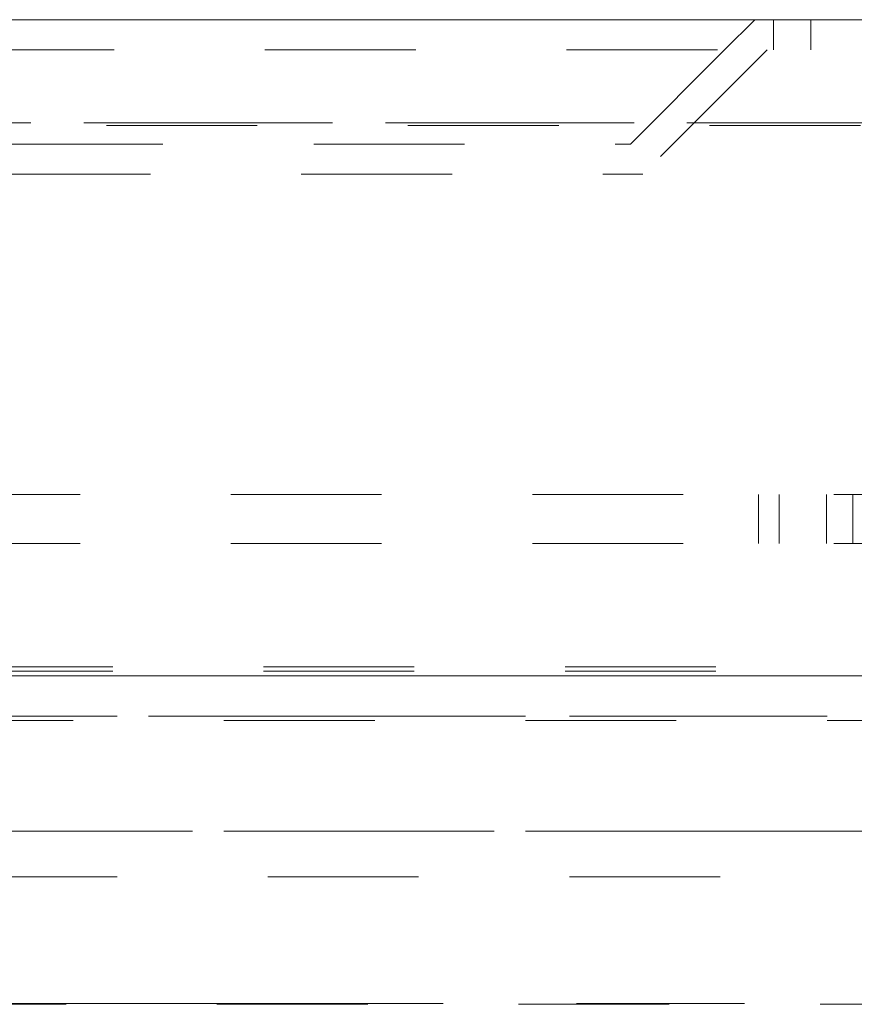
# Model space of a CAD drawing. Units: inches. Extents: x 0.4 to 21.9, y 0.1 to 16.8.
# Drawn here: x 11.4 to 12, y 9.7 to 10.3 of the extents above; entities that cross this region are included whole.
import ezdxf

# ---------------------------------------------------------------- set-up
doc = ezdxf.new("R2010")
doc.units = ezdxf.units.IN
doc.header["$MEASUREMENT"] = 0
doc.linetypes.add('HIDDEN', pattern=[0.075, 0.05, -0.025])
doc.linetypes.add('PHANTOM', pattern=[0.5, 0.25, -0.05, 0.05, -0.05, 0.05, -0.05])
doc.layers.add('Drawing', color=7, linetype='Continuous')

msp = doc.modelspace()

# ---------------------------------------------------------------- linework, layer by layer
at = {"layer": 'Drawing', "linetype": 'Continuous', "lineweight": 15}
for p, q in [((10.76829, 10.32113), (12.03179, 10.32113)), ((10.64254, 9.88613), (12.15754, 9.88613))]:
    msp.add_line(p, q, dxfattribs=at)
at = {"layer": 'Drawing', "linetype": 'HIDDEN', "lineweight": 0}
for p, q in [((11.88754, 10.32113), (11.86754, 10.30113)), ((11.90004, 10.30113), (11.90004, 10.32113)), ((11.92472, 10.32113), (11.92472, 10.30113)), ((10.76272, 10.30113), (12.03736, 10.30113)), ((11.86754, 10.30113), (11.80504, 10.23863)), ((11.89582, 10.30113), (11.81332, 10.21863)), ((10.64254, 10.25267), (12.15754, 10.25267)), ((12.15754, 10.25093), (10.64254, 10.25093)), ((10.99504, 10.23863), (11.80504, 10.23863)), ((10.98676, 10.21863), (11.81332, 10.21863)), ((10.74006, 10.00631), (12.06002, 10.00631)), ((11.89004, 10.00631), (11.89004, 9.97381)), ((11.90379, 9.97381), (11.90379, 10.00631)), ((11.93504, 9.97381), (11.93504, 10.00631)), ((11.95254, 10.00631), (11.95254, 9.97381)), ((10.74006, 9.97381), (12.06002, 9.97381)), ((12.06173, 9.89221), (10.73835, 9.89221)), ((12.06173, 9.88937), (10.73835, 9.88937)), ((12.06461, 9.85933), (10.73547, 9.85933)), ((10.73547, 9.8565), (12.06461, 9.8565)), ((10.73547, 9.7833), (12.06461, 9.7833)), ((12.06461, 9.75301), (10.73547, 9.75301)), ((10.36926, 9.66899), (12.43082, 9.66899)), ((12.43082, 9.66843), (10.36926, 9.66843))]:
    msp.add_line(p, q, dxfattribs=at)
at = {"layer": 'Drawing', "linetype": 'PHANTOM', "lineweight": 0}
for p, q in [((12.15754, 10.25267), (10.64254, 10.25267)), ((10.73547, 9.85933), (12.06461, 9.85933)), ((12.06461, 9.7833), (10.73547, 9.7833)), ((12.43082, 9.66899), (10.36926, 9.66899))]:
    msp.add_line(p, q, dxfattribs=at)

doc.saveas('drawing.dxf')
